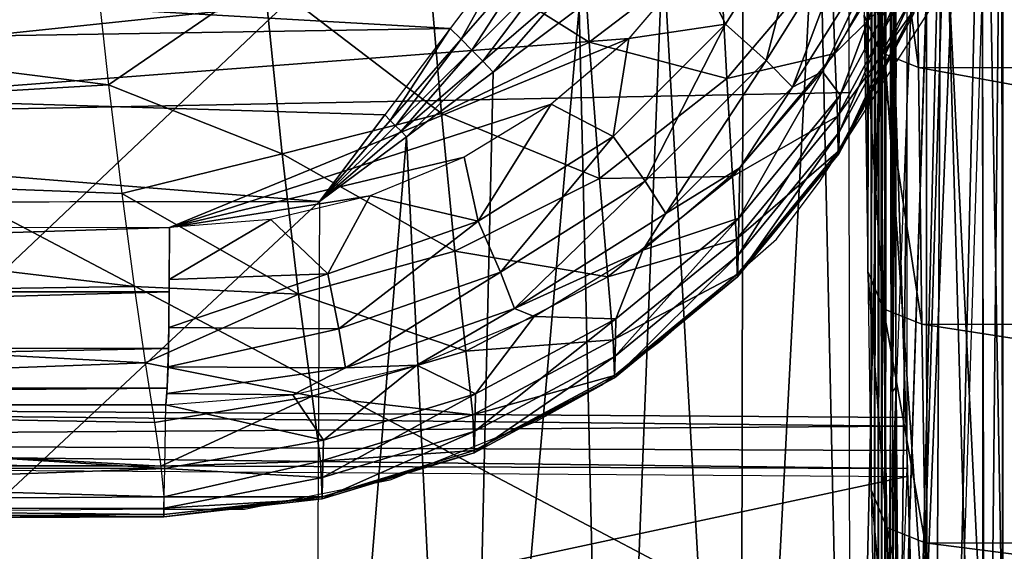
# Model space of a CAD drawing. Units: metres. Extents: x 141.125 to 141.688, y 13.26 to 13.892.
# Drawn here: x 141.601 to 141.619, y 13.72 to 13.73 of the extents above; entities that cross this region are included whole.
import ezdxf

# ---------------------------------------------------------------- set-up
doc = ezdxf.new("R2010")
doc.units = ezdxf.units.M
doc.header["$LTSCALE"] = 0.0125
for name, color, linetype in [('72_KUX_INSERT', 7, 'Continuous'), ('72_KUX_S3700_D2_ANY', 2, 'Continuous'), ('72_KUX_STUHL_D3_CH_BACK_PAD', 7, 'Continuous'), ('72_KUX_STUHL_D3_CH_FRAME', 7, 'Continuous'), ('72_KUX_STUHL_D3_CH_SEAT_PAD', 7, 'Continuous')]:
    doc.layers.add(name, color=color, linetype=linetype)

# ---------------------------------------------------------------- blocks, each defined once
blk = doc.blocks.new('72_KUX_S3700_D2_37054')
at = {"layer": '72_KUX_S3700_D2_ANY'}
for p, q in [((0.21149, 0.185675), (0.21149, -0.022319)), ((0.21149, 0.185675), (0.21149, -0.022319)), ((0.208128, 0.176264), (0.21149, 0.181507)), ((0.208128, 0.176264), (0.208935, 0.177608)), ((0.207322, 0.175188), (0.208128, 0.176264)), ((0.207322, 0.175188), (0.208128, 0.176264)), ((0.206246, 0.174247), (0.207322, 0.175188)), ((0.206246, 0.174247), (0.207322, 0.175188)), ((0.20517, 0.173306), (0.206246, 0.174247)), ((0.20517, 0.173306), (0.206246, 0.174247)), ((0.204095, 0.172499), (0.20517, 0.173306)), ((0.204095, 0.172499), (0.20517, 0.173306)), ((0.202885, 0.171827), (0.204095, 0.172499)), ((0.202885, 0.171827), (0.204095, 0.172499)), ((0.20154, 0.171289), (0.202885, 0.171827)), ((0.20154, 0.171289), (0.202885, 0.171827)), ((0.200196, 0.170751), (0.20154, 0.171289)), ((0.200196, 0.170751), (0.20154, 0.171289)), ((0.198851, 0.170482), (0.200196, 0.170751)), ((0.198851, 0.170482), (0.200196, 0.170751)), ((0.197507, 0.170213), (0.198851, 0.170482)), ((0.197507, 0.170213), (0.198851, 0.170482)), ((0.196028, 0.170213), (0.180432, 0.170079)), ((0.196028, 0.170213), (0.180432, 0.170079)), ((0.196028, 0.170213), (0.197507, 0.170213)), ((0.196028, 0.170213), (0.197507, 0.170213))]:
    blk.add_line(p, q, dxfattribs=at)
blk = doc.blocks.new('72kux_stuhl23CF0962A186B42839EEB530CC06D1A7A')
blk.add_blockref('72_KUX_S3700_D2_37054', (0, 0))
blk = doc.blocks.new('72KUX_S3700_D3_HINTERFUSS_37255')
for points in [[(0.002886, -0.022093, 0.540404), (0.002896, -0.058865, 0.540009), (0.002828, -0.024617, 0.523552)], [(0.002886, -0.022093, 0.540404), (0.002955, -0.038807, 0.558701), (0.002896, -0.058865, 0.540009)], [(0.002828, -0.024617, 0.523552), (0.002833, -0.062921, 0.52146), (0.00277, -0.026494, 0.506619)], [(0.002828, -0.024617, 0.523552), (0.002896, -0.058865, 0.540009), (0.002833, -0.062921, 0.52146)], [(0.00277, -0.026494, 0.506619), (0.002769, -0.066268, 0.502769), (0.002711, -0.02772, 0.48963)], [(0.00277, -0.026494, 0.506619), (0.002833, -0.062921, 0.52146), (0.002769, -0.066268, 0.502769)], [(0.002453, -0.058811, 0.412414), (0.002372, -0.04333, 0.390652), (0.002534, -0.027485, 0.438566)], [(0.002534, -0.027485, 0.438566), (0.002459, -0.059422, 0.414266), (0.002453, -0.058811, 0.412414)], [(0.002534, -0.027485, 0.438566), (0.002465, -0.060696, 0.415744), (0.002459, -0.059422, 0.414266)], [(0.002534, -0.027485, 0.438566), (0.002574, -0.072014, 0.446123), (0.002465, -0.060696, 0.415744)], [(0.002593, -0.028216, 0.455579), (0.002574, -0.072014, 0.446123), (0.002534, -0.027485, 0.438566)], [(0.002711, -0.02772, 0.48963), (0.002704, -0.068902, 0.483964), (0.002652, -0.028294, 0.472609)], [(0.002711, -0.02772, 0.48963), (0.002769, -0.066268, 0.502769), (0.002704, -0.068902, 0.483964)], [(0.002593, -0.028216, 0.455579), (0.002639, -0.070818, 0.465073), (0.002574, -0.072014, 0.446123)], [(0.002652, -0.028294, 0.472609), (0.002639, -0.070818, 0.465073), (0.002593, -0.028216, 0.455579)], [(0.002652, -0.028294, 0.472609), (0.002704, -0.068902, 0.483964), (0.002639, -0.070818, 0.465073)], [(0.000797, -0.03005, 0.000678), (0.001003, -0.029588, 0.000883), (0.002016, -0.070282, 0.370203)], [(0.002309, -0.069579, 0.370278), (0.001003, -0.029588, 0.000883), (0.001013, -0.02945, 0.000894)], [(0.002309, -0.069579, 0.370278), (0.002016, -0.070282, 0.370203), (0.001003, -0.029588, 0.000883)], [(0.001013, -0.02945, 0.000894), (0.002173, -0.050216, 0.332812), (0.002173, -0.056192, 0.332278)], [(0.002173, -0.056192, 0.332278), (0.002309, -0.069579, 0.370278), (0.001013, -0.02945, 0.000894)], [(0.000797, -0.03005, 0.000678), (0.002016, -0.070282, 0.370203), (0.000351, -0.030325, 0.000233)], [(0.000351, -0.030325, 0.000233), (0.001309, -0.070573, 0.370174), (0.000011, -0.030388, 0.000264)], [(0.001309, -0.070573, 0.370174), (0.000351, -0.030325, 0.000233), (0.002016, -0.070282, 0.370203)], [(0.001309, -0.070573, 0.370174), (0.000011, -0.030388, 0.000264), (-0.024691, -0.070581, 0.370264)], [(0.002955, -0.038807, 0.558701), (0.002959, -0.054106, 0.558392), (0.002896, -0.058865, 0.540009)], [(0.002446, -0.058955, 0.410468), (0.002372, -0.04333, 0.390652), (0.002453, -0.058811, 0.412414)], [(0.002372, -0.049307, 0.390119), (0.002372, -0.04333, 0.390652), (0.00244, -0.059833, 0.408726)], [(0.00244, -0.059833, 0.408726), (0.002372, -0.04333, 0.390652), (0.002446, -0.058955, 0.410468)], [(0.00302, -0.048652, 0.576579), (0.002959, -0.054106, 0.558392), (0.002667, -0.054787, 0.558583)], [(0.002728, -0.049325, 0.576796), (0.00302, -0.048652, 0.576579), (0.002667, -0.054787, 0.558583)], [(0.002728, -0.049325, 0.576796), (0.002667, -0.054787, 0.558583), (0.00196, -0.05507, 0.558664)], [(0.002022, -0.049604, 0.576888), (0.002728, -0.049325, 0.576796), (0.00196, -0.05507, 0.558664)], [(0.002372, -0.055283, 0.389586), (0.002372, -0.049307, 0.390119), (0.00244, -0.059833, 0.408726)], [(0.00196, -0.05507, 0.558664), (-0.02404, -0.055078, 0.558754), (0.002022, -0.049604, 0.576888)], [(-0.02404, -0.055078, 0.558754), (-0.023978, -0.049612, 0.576979), (0.002022, -0.049604, 0.576888)], [(0.002959, -0.054106, 0.558392), (0.002896, -0.058865, 0.540009), (0.002604, -0.059553, 0.540175)], [(0.002667, -0.054787, 0.558583), (0.002959, -0.054106, 0.558392), (0.002604, -0.059553, 0.540175)], [(0.002667, -0.054787, 0.558583), (0.002604, -0.059553, 0.540175), (0.001897, -0.059838, 0.540245)], [(0.00196, -0.05507, 0.558664), (0.002667, -0.054787, 0.558583), (0.001897, -0.059838, 0.540245)], [(0.001897, -0.059838, 0.540245), (-0.024103, -0.059846, 0.540335), (0.00196, -0.05507, 0.558664)], [(-0.024103, -0.059846, 0.540335), (-0.02404, -0.055078, 0.558754), (0.00196, -0.05507, 0.558664)], [(0.002372, -0.055283, 0.389586), (0.002436, -0.061311, 0.407452), (0.002372, -0.061259, 0.389052)], [(0.002372, -0.055283, 0.389586), (0.00244, -0.059833, 0.408726), (0.002436, -0.061311, 0.407452)], [(0.002372, -0.061259, 0.389052), (0.002309, -0.069579, 0.370278), (0.002173, -0.056192, 0.332278)], [(0.002896, -0.058865, 0.540009), (0.002833, -0.062921, 0.52146), (0.002541, -0.063614, 0.521598)], [(0.002604, -0.059553, 0.540175), (0.002896, -0.058865, 0.540009), (0.002541, -0.063614, 0.521598)], [(0.002604, -0.059553, 0.540175), (0.002541, -0.063614, 0.521598), (0.001834, -0.063902, 0.521658)], [(0.001897, -0.059838, 0.540245), (0.002604, -0.059553, 0.540175), (0.001834, -0.063902, 0.521658)], [(0.001834, -0.063902, 0.521658), (-0.024166, -0.06391, 0.521748), (0.001897, -0.059838, 0.540245)], [(-0.024166, -0.06391, 0.521748), (-0.024103, -0.059846, 0.540335), (0.001897, -0.059838, 0.540245)], [(0.002465, -0.060696, 0.415744), (0.002574, -0.072014, 0.446123), (0.002468, -0.062438, 0.416622)], [(0.002309, -0.069579, 0.370278), (0.002372, -0.061259, 0.389052), (0.002376, -0.07127, 0.389191)], [(0.002372, -0.061259, 0.389052), (0.002435, -0.063164, 0.406841), (0.002436, -0.065109, 0.406986)], [(0.002435, -0.063164, 0.406841), (0.002372, -0.061259, 0.389052), (0.002436, -0.061311, 0.407452)], [(0.002436, -0.065109, 0.406986), (0.002376, -0.07127, 0.389191), (0.002372, -0.061259, 0.389052)], [(0.002574, -0.072014, 0.446123), (0.002508, -0.072488, 0.427141), (0.002468, -0.062438, 0.416622)], [(0.002468, -0.062438, 0.416622), (0.002508, -0.072488, 0.427141), (0.002469, -0.064384, 0.416767)], [(0.002833, -0.062921, 0.52146), (0.002769, -0.066268, 0.502769), (0.002477, -0.066966, 0.502881)], [(0.002541, -0.063614, 0.521598), (0.002833, -0.062921, 0.52146), (0.002477, -0.066966, 0.502881)], [(0.002541, -0.063614, 0.521598), (0.002477, -0.066966, 0.502881), (0.00177, -0.067256, 0.50293)], [(0.001834, -0.063902, 0.521658), (0.002541, -0.063614, 0.521598), (0.00177, -0.067256, 0.50293)], [(0.00177, -0.067256, 0.50293), (-0.02423, -0.067264, 0.50302), (0.001834, -0.063902, 0.521658)], [(-0.02423, -0.067264, 0.50302), (-0.024166, -0.06391, 0.521748), (0.001834, -0.063902, 0.521658)]]:
    blk.add_3dface(points)
blk = doc.blocks.new('72KUX_S3700_D3_HINTERZARGE_37154')
for points in [[(0.378461, 0.000289, -0.003173), (0.378461, -0.023613, -0.005349), (0.420432, 0)], [(0.378461, -0.023613, -0.005349), (0.420432, -0.023901, -0.002175), (0.420432, 0)], [(0.394963, -0.005618, 0.061726), (0.420216, -0.005618, 0.061726), (0.394963, -0.029519, 0.059551)], [(0.394963, -0.029519, 0.059551), (0.420216, -0.005618, 0.061726), (0.420216, -0.029519, 0.059551)], [(0.420432, -0.024059, -0.002177), (0.378461, -0.023613, -0.005349), (0.378505, -0.024344, -0.005117)], [(0.378461, -0.023613, -0.005349), (0.420432, -0.024059, -0.002177), (0.420432, -0.023901, -0.002175)], [(0.378505, -0.024344, -0.005117), (0.420432, -0.024505, -0.002038), (0.420432, -0.024059, -0.002177)], [(0.378505, -0.024344, -0.005117), (0.378458, -0.024699, -0.004441), (0.42043, -0.024839, -0.00171)], [(0.378505, -0.024344, -0.005117), (0.42043, -0.024839, -0.00171), (0.420432, -0.024505, -0.002038)], [(0.378458, -0.024699, -0.004441), (0.420429, -0.024988, -0.001267), (0.42043, -0.024839, -0.00171)], [(0.395, -0.030424, 0.058465), (0.378458, -0.024699, -0.004441), (0.420429, -0.024988, -0.001267)], [(0.420429, -0.024988, -0.001267), (0.420219, -0.030424, 0.058465), (0.395, -0.030424, 0.058465)]]:
    blk.add_3dface(points)
blk = doc.blocks.new('72KUX_S3700_D3_RUECKEN_37054')
for points in [[(0.390822, -0.101663, -0.453768), (0.342193, -0.109899, -0.455514), (0.331886, -0.094237, -0.454252)], [(0.390101, -0.103391, -0.453942), (0.342193, -0.109899, -0.455514), (0.390822, -0.101663, -0.453768)], [(0.386962, -0.103319, -0.286682), (0.38417, -0.104599, -0.28643), (0.387168, -0.106477, -0.304905)], [(0.389572, -0.104647, -0.305201), (0.386962, -0.103319, -0.286682), (0.387168, -0.106477, -0.304905)], [(0.389117, -0.104986, -0.454111), (0.342193, -0.109899, -0.455514), (0.390101, -0.103391, -0.453942)], [(0.389117, -0.104986, -0.454111), (0.389684, -0.106147, -0.453973), (0.391244, -0.103669, -0.453712)], [(0.390429, -0.106813, -0.453361), (0.391244, -0.103669, -0.453712), (0.389684, -0.106147, -0.453973)], [(0.392102, -0.104149, -0.453087), (0.391244, -0.103669, -0.453712), (0.390429, -0.106813, -0.453361)], [(0.390914, -0.107305, -0.452415), (0.392102, -0.104149, -0.453087), (0.390429, -0.106813, -0.453361)], [(0.392665, -0.104519, -0.452137), (0.392102, -0.104149, -0.453087), (0.390914, -0.107305, -0.452415)], [(0.393107, -0.104092, -0.342307), (0.391634, -0.104876, -0.323789), (0.391701, -0.106685, -0.342089)], [(0.393107, -0.104092, -0.342307), (0.391701, -0.106685, -0.342089), (0.393133, -0.105258, -0.360529)], [(0.3783, -0.107267, -0.296307), (0.35763, -0.10847, -0.309769), (0.356812, -0.104543, -0.290576)], [(0.3783, -0.107267, -0.296307), (0.356812, -0.104543, -0.290576), (0.378051, -0.105003, -0.28446)], [(0.38417, -0.104599, -0.28643), (0.38117, -0.105292, -0.286294), (0.38444, -0.107791, -0.304692)], [(0.387168, -0.106477, -0.304905), (0.38417, -0.104599, -0.28643), (0.38444, -0.107791, -0.304692)], [(0.391471, -0.107019, -0.451226), (0.392665, -0.104519, -0.452137), (0.390914, -0.107305, -0.452415)], [(0.392665, -0.104519, -0.452137), (0.391471, -0.107019, -0.451226), (0.392699, -0.105024, -0.451033)], [(0.389572, -0.104647, -0.305201), (0.387168, -0.106477, -0.304905), (0.389703, -0.107145, -0.32351)], [(0.391634, -0.104876, -0.323789), (0.389572, -0.104647, -0.305201), (0.389703, -0.107145, -0.32351)], [(0.387895, -0.106408, -0.45427), (0.342193, -0.109899, -0.455514), (0.389117, -0.104986, -0.454111)], [(0.389117, -0.104986, -0.454111), (0.387895, -0.106408, -0.45427), (0.389684, -0.106147, -0.453973)], [(0.391634, -0.104876, -0.323789), (0.389703, -0.107145, -0.32351), (0.391701, -0.106685, -0.342089)], [(0.393167, -0.105552, -0.415165), (0.39178, -0.108138, -0.415244), (0.39318, -0.10487, -0.433298)], [(0.39318, -0.10487, -0.433298), (0.39178, -0.108138, -0.415244), (0.391794, -0.107455, -0.433415)], [(0.39318, -0.10487, -0.433298), (0.391794, -0.107455, -0.433415), (0.392699, -0.105024, -0.451033)], [(0.3783, -0.107267, -0.296307), (0.38117, -0.105292, -0.286294), (0.378051, -0.105003, -0.28446)], [(0.392699, -0.105024, -0.451033), (0.391794, -0.107455, -0.433415), (0.391471, -0.107019, -0.451226)], [(0.3815, -0.108536, -0.304572), (0.38117, -0.105292, -0.286294), (0.3783, -0.107267, -0.296307)], [(0.38444, -0.107791, -0.304692), (0.38117, -0.105292, -0.286294), (0.3815, -0.108536, -0.304572)], [(0.393133, -0.105258, -0.360529), (0.391701, -0.106685, -0.342089), (0.391746, -0.107843, -0.3604)], [(0.393133, -0.105258, -0.360529), (0.391746, -0.107843, -0.3604), (0.393145, -0.105908, -0.378761)], [(0.393155, -0.105947, -0.397001), (0.391769, -0.108534, -0.397034), (0.393167, -0.105552, -0.415165)], [(0.393167, -0.105552, -0.415165), (0.391769, -0.108534, -0.397034), (0.39178, -0.108138, -0.415244)], [(0.393145, -0.105908, -0.378761), (0.391746, -0.107843, -0.3604), (0.391761, -0.108494, -0.378713)], [(0.393145, -0.105908, -0.378761), (0.391761, -0.108494, -0.378713), (0.393155, -0.105947, -0.397001)], [(0.393155, -0.105947, -0.397001), (0.391761, -0.108494, -0.378713), (0.391769, -0.108534, -0.397034)], [(0.388202, -0.109041, -0.453608), (0.389684, -0.106147, -0.453973), (0.387608, -0.108219, -0.454209)], [(0.387895, -0.106408, -0.45427), (0.387608, -0.108219, -0.454209), (0.389684, -0.106147, -0.453973)], [(0.390429, -0.106813, -0.453361), (0.389684, -0.106147, -0.453973), (0.388202, -0.109041, -0.453608)], [(0.342193, -0.109899, -0.455514), (0.387895, -0.106408, -0.45427), (0.379421, -0.109896, -0.454785)], [(0.379421, -0.109896, -0.454785), (0.387895, -0.106408, -0.45427), (0.386465, -0.107621, -0.454414)], [(0.387895, -0.106408, -0.45427), (0.386465, -0.107621, -0.454414), (0.387608, -0.108219, -0.454209)], [(0.387168, -0.106477, -0.304905), (0.38444, -0.107791, -0.304692), (0.387357, -0.108989, -0.323284)], [(0.389703, -0.107145, -0.32351), (0.387168, -0.106477, -0.304905), (0.387357, -0.108989, -0.323284)], [(0.391701, -0.106685, -0.342089), (0.389703, -0.107145, -0.32351), (0.389812, -0.108952, -0.341899)], [(0.391701, -0.106685, -0.342089), (0.389812, -0.108952, -0.341899), (0.391746, -0.107843, -0.3604)], [(0.388583, -0.109635, -0.452664), (0.390429, -0.106813, -0.453361), (0.388202, -0.109041, -0.453608)], [(0.390914, -0.107305, -0.452415), (0.390429, -0.106813, -0.453361), (0.388583, -0.109635, -0.452664)], [(0.389703, -0.107145, -0.32351), (0.387357, -0.108989, -0.323284), (0.389812, -0.108952, -0.341899)], [(0.391794, -0.107455, -0.433415), (0.38993, -0.109721, -0.433517), (0.391471, -0.107019, -0.451226)], [(0.391471, -0.107019, -0.451226), (0.38993, -0.109721, -0.433517), (0.389944, -0.108797, -0.451406)], [(0.390914, -0.107305, -0.452415), (0.389944, -0.108797, -0.451406), (0.391471, -0.107019, -0.451226)], [(0.35763, -0.10847, -0.309769), (0.3783, -0.107267, -0.296307), (0.378543, -0.10927, -0.308226)], [(0.378543, -0.109269, -0.308226), (0.3815, -0.108536, -0.304572), (0.3783, -0.107267, -0.296307)], [(0.389944, -0.108797, -0.451406), (0.390914, -0.107305, -0.452415), (0.388583, -0.109635, -0.452664)], [(0.39178, -0.108138, -0.415244), (0.389916, -0.110405, -0.415314), (0.391794, -0.107455, -0.433415)], [(0.391794, -0.107455, -0.433415), (0.389916, -0.110405, -0.415314), (0.38993, -0.109721, -0.433517)], [(0.379421, -0.109896, -0.454785), (0.386465, -0.107621, -0.454414), (0.384862, -0.108598, -0.454541)], [(0.386465, -0.107621, -0.454414), (0.384862, -0.108598, -0.454541), (0.38512, -0.10978, -0.454407)], [(0.386465, -0.107621, -0.454414), (0.38512, -0.10978, -0.454407), (0.387608, -0.108219, -0.454209)], [(0.38444, -0.107791, -0.304692), (0.3815, -0.108536, -0.304572), (0.384689, -0.110334, -0.323119)], [(0.387357, -0.108989, -0.323284), (0.38444, -0.107791, -0.304692), (0.384689, -0.110334, -0.323119)], [(0.391746, -0.107843, -0.3604), (0.389812, -0.108952, -0.341899), (0.389881, -0.110108, -0.360288)], [(0.391746, -0.107843, -0.3604), (0.389881, -0.110108, -0.360288), (0.391761, -0.108494, -0.378713)], [(0.385531, -0.11072, -0.453815), (0.387608, -0.108219, -0.454209), (0.38512, -0.10978, -0.454407)], [(0.388202, -0.109041, -0.453608), (0.387608, -0.108219, -0.454209), (0.385531, -0.11072, -0.453815)], [(0.391769, -0.108534, -0.397034), (0.389905, -0.110802, -0.397063), (0.39178, -0.108138, -0.415244)], [(0.39178, -0.108138, -0.415244), (0.389905, -0.110802, -0.397063), (0.389916, -0.110405, -0.415314)], [(0.378543, -0.10927, -0.308226), (0.37877, -0.110983, -0.320222), (0.35763, -0.10847, -0.309769)], [(0.358271, -0.111287, -0.32729), (0.35763, -0.10847, -0.309769), (0.37877, -0.110983, -0.320222)], [(0.378543, -0.109269, -0.308226), (0.381805, -0.111127, -0.323022), (0.3815, -0.108536, -0.304572)], [(0.383125, -0.109313, -0.454647), (0.379421, -0.109896, -0.454785), (0.384862, -0.108598, -0.454541)], [(0.384689, -0.110334, -0.323119), (0.3815, -0.108536, -0.304572), (0.381805, -0.111127, -0.323022)], [(0.384862, -0.108598, -0.454541), (0.383125, -0.109313, -0.454647), (0.38512, -0.10978, -0.454407)], [(0.391761, -0.108494, -0.378713), (0.389881, -0.110108, -0.360288), (0.389899, -0.110761, -0.378672)], [(0.391761, -0.108494, -0.378713), (0.389899, -0.110761, -0.378672), (0.391769, -0.108534, -0.397034)], [(0.391769, -0.108534, -0.397034), (0.389899, -0.110761, -0.378672), (0.389905, -0.110802, -0.397063)], [(0.388583, -0.109635, -0.452664), (0.388157, -0.110315, -0.451569), (0.389944, -0.108797, -0.451406)], [(0.389944, -0.108797, -0.451406), (0.38993, -0.109721, -0.433517), (0.388158, -0.110316, -0.451569)], [(0.389812, -0.108952, -0.341899), (0.387357, -0.108989, -0.323284), (0.387513, -0.110806, -0.341743)], [(0.389812, -0.108952, -0.341899), (0.387513, -0.110806, -0.341743), (0.389881, -0.110108, -0.360288)], [(0.387357, -0.108989, -0.323284), (0.384689, -0.110334, -0.323119), (0.387513, -0.110806, -0.341743)], [(0.385789, -0.11139, -0.452873), (0.388202, -0.109041, -0.453608), (0.385531, -0.11072, -0.453815)], [(0.388583, -0.109635, -0.452664), (0.388202, -0.109041, -0.453608), (0.385789, -0.11139, -0.452873)], [(0.381805, -0.111127, -0.323022), (0.378543, -0.109269, -0.308226), (0.37877, -0.110983, -0.320222)], [(0.379421, -0.109896, -0.454785), (0.383125, -0.109313, -0.454647), (0.381296, -0.109749, -0.454729)], [(0.383125, -0.109313, -0.454647), (0.381296, -0.109749, -0.454729), (0.382344, -0.110751, -0.454558)], [(0.383125, -0.109313, -0.454647), (0.382344, -0.110751, -0.454558), (0.38512, -0.10978, -0.454407)], [(0.388157, -0.110315, -0.451569), (0.388583, -0.109635, -0.452664), (0.385789, -0.11139, -0.452873)], [(0.34219, -0.111083, -0.455384), (0.379418, -0.111082, -0.454654), (0.379421, -0.109896, -0.454785)], [(0.342193, -0.109899, -0.455514), (0.34219, -0.111083, -0.455384), (0.379421, -0.109896, -0.454785)], [(0.379421, -0.109896, -0.454785), (0.379419, -0.110851, -0.454718), (0.381296, -0.109749, -0.454729)], [(0.379419, -0.110851, -0.454718), (0.382344, -0.110751, -0.454558), (0.381296, -0.109749, -0.454729)], [(0.382548, -0.111766, -0.453972), (0.38512, -0.10978, -0.454407), (0.382344, -0.110751, -0.454558)], [(0.385531, -0.11072, -0.453815), (0.38512, -0.10978, -0.454407), (0.382548, -0.111766, -0.453972)], [(0.389916, -0.110405, -0.415314), (0.387646, -0.112266, -0.415372), (0.38993, -0.109721, -0.433517)], [(0.38993, -0.109721, -0.433517), (0.387646, -0.112266, -0.415372), (0.38766, -0.111581, -0.433602)], [(0.38993, -0.109721, -0.433517), (0.38766, -0.111581, -0.433602), (0.388158, -0.110316, -0.451569)], [(0.389881, -0.110108, -0.360288), (0.387513, -0.110806, -0.341743), (0.38761, -0.111968, -0.360196)], [(0.389881, -0.110108, -0.360288), (0.38761, -0.111968, -0.360196), (0.389899, -0.110761, -0.378672)], [(0.384689, -0.110334, -0.323119), (0.381805, -0.111127, -0.323022), (0.384893, -0.112174, -0.341629)], [(0.387513, -0.110806, -0.341743), (0.384689, -0.110334, -0.323119), (0.384893, -0.112174, -0.341629)], [(0.385789, -0.11139, -0.452873), (0.386154, -0.111537, -0.45171), (0.388157, -0.110315, -0.451569)], [(0.388158, -0.110316, -0.451569), (0.38766, -0.111581, -0.433602), (0.386154, -0.111537, -0.45171)], [(0.389905, -0.110802, -0.397063), (0.387636, -0.112664, -0.397087), (0.389916, -0.110405, -0.415314)], [(0.389916, -0.110405, -0.415314), (0.387636, -0.112664, -0.397087), (0.387646, -0.112266, -0.415372)], [(0.382344, -0.110751, -0.454558), (0.379419, -0.110851, -0.454718), (0.379411, -0.111736, -0.454354)], [(0.379411, -0.111736, -0.454354), (0.382548, -0.111766, -0.453972), (0.382344, -0.110751, -0.454558)], [(0.38267, -0.112482, -0.453031), (0.385531, -0.11072, -0.453815), (0.382548, -0.111766, -0.453972)], [(0.385789, -0.11139, -0.452873), (0.385531, -0.11072, -0.453815), (0.38267, -0.112482, -0.453031)], [(0.389899, -0.110761, -0.378672), (0.38761, -0.111968, -0.360196), (0.387632, -0.112623, -0.378639)], [(0.389899, -0.110761, -0.378672), (0.387632, -0.112623, -0.378639), (0.389905, -0.110802, -0.397063)], [(0.389905, -0.110802, -0.397063), (0.387632, -0.112623, -0.378639), (0.387636, -0.112664, -0.397087)], [(0.358271, -0.111287, -0.32729), (0.37877, -0.110983, -0.320222), (0.378975, -0.11239, -0.332261)], [(0.381805, -0.111127, -0.323022), (0.37877, -0.110983, -0.320222), (0.378975, -0.11239, -0.332262)], [(0.387513, -0.110806, -0.341743), (0.384893, -0.112174, -0.341629), (0.38761, -0.111968, -0.360196)], [(0.34218, -0.112123, -0.454803), (0.379404, -0.112124, -0.454071), (0.379418, -0.111082, -0.454654)], [(0.34219, -0.111083, -0.455384), (0.34218, -0.112123, -0.454803), (0.379418, -0.111082, -0.454654)], [(0.382055, -0.113004, -0.341561), (0.381805, -0.111127, -0.323022), (0.378975, -0.11239, -0.332262)], [(0.384893, -0.112174, -0.341629), (0.381805, -0.111127, -0.323022), (0.382055, -0.113004, -0.341561)], [(0.358719, -0.113141, -0.342828), (0.358271, -0.111287, -0.32729), (0.378975, -0.11239, -0.332261)], [(0.383984, -0.112432, -0.451827), (0.385789, -0.11139, -0.452873), (0.38267, -0.112482, -0.453031)], [(0.385789, -0.11139, -0.452873), (0.383984, -0.112432, -0.451827), (0.386154, -0.111537, -0.45171)], [(0.386154, -0.111537, -0.45171), (0.385071, -0.112964, -0.433665), (0.383984, -0.112432, -0.451827)], [(0.387646, -0.112266, -0.415372), (0.385057, -0.113649, -0.415415), (0.38766, -0.111581, -0.433602)], [(0.38766, -0.111581, -0.433602), (0.385057, -0.113649, -0.415415), (0.385071, -0.112964, -0.433665)], [(0.38766, -0.111581, -0.433602), (0.385071, -0.112964, -0.433665), (0.386154, -0.111537, -0.45171)], [(0.382548, -0.111766, -0.453972), (0.379411, -0.111736, -0.454354), (0.379396, -0.112462, -0.45373)], [(0.379396, -0.112462, -0.45373), (0.38267, -0.112482, -0.453031), (0.382548, -0.111766, -0.453972)], [(0.38761, -0.111968, -0.360196), (0.384893, -0.112174, -0.341629), (0.385019, -0.113349, -0.360129)], [(0.38761, -0.111968, -0.360196), (0.385019, -0.113349, -0.360129), (0.387632, -0.112623, -0.378639)], [(0.34218, -0.112123, -0.454803), (0.342164, -0.112855, -0.453864), (0.379404, -0.112124, -0.454071)], [(0.342164, -0.112855, -0.453864), (0.379382, -0.112856, -0.453128), (0.379404, -0.112124, -0.454071)], [(0.384893, -0.112174, -0.341629), (0.382055, -0.113004, -0.341561), (0.385019, -0.113349, -0.360129)], [(0.378975, -0.11239, -0.332261), (0.379145, -0.11349, -0.344324), (0.358719, -0.113141, -0.342828)], [(0.379145, -0.11349, -0.344325), (0.382055, -0.113004, -0.341561), (0.378975, -0.11239, -0.332262)], [(0.383984, -0.112432, -0.451827), (0.382262, -0.113816, -0.433705), (0.381699, -0.112978, -0.451916)], [(0.38267, -0.112482, -0.453031), (0.381699, -0.112978, -0.451916), (0.383984, -0.112432, -0.451827)], [(0.385071, -0.112964, -0.433665), (0.382262, -0.113816, -0.433705), (0.383984, -0.112432, -0.451827)], [(0.387636, -0.112664, -0.397087), (0.385047, -0.114048, -0.397106), (0.387646, -0.112266, -0.415372)], [(0.387646, -0.112266, -0.415372), (0.385047, -0.114048, -0.397106), (0.385057, -0.113649, -0.415415)], [(0.38267, -0.112482, -0.453031), (0.379396, -0.112462, -0.45373), (0.379377, -0.112953, -0.452909)], [(0.381699, -0.112978, -0.451916), (0.38267, -0.112482, -0.453031), (0.379377, -0.112953, -0.452909)], [(0.387632, -0.112623, -0.378639), (0.385019, -0.113349, -0.360129), (0.385046, -0.114008, -0.378615)], [(0.387632, -0.112623, -0.378639), (0.385046, -0.114008, -0.378615), (0.387636, -0.112664, -0.397087)], [(0.387636, -0.112664, -0.397087), (0.385046, -0.114008, -0.378615), (0.385047, -0.114048, -0.397106)], [(0.342164, -0.112855, -0.453864), (0.342145, -0.113164, -0.452713), (0.379382, -0.112856, -0.453128)], [(0.342145, -0.113164, -0.452713), (0.379356, -0.113162, -0.451975), (0.379382, -0.112856, -0.453128)], [(0.379356, -0.113162, -0.451975), (0.381699, -0.112978, -0.451916), (0.379377, -0.112953, -0.452909)], [(0.381699, -0.112978, -0.451916), (0.382262, -0.113816, -0.433705), (0.379356, -0.113162, -0.451975)], [(0.385057, -0.113649, -0.415415), (0.382248, -0.114502, -0.415443), (0.385071, -0.112964, -0.433665)], [(0.385071, -0.112964, -0.433665), (0.382248, -0.114502, -0.415443), (0.382262, -0.113816, -0.433705)], [(0.358719, -0.113141, -0.342828), (0.379145, -0.11349, -0.344324), (0.379264, -0.114294, -0.356383)], [(0.358719, -0.113141, -0.342828), (0.379264, -0.114294, -0.356383), (0.358989, -0.114284, -0.356756)], [(0.360753, -0.113163, -0.452371), (0.358769, -0.114319, -0.429749), (0.379337, -0.114338, -0.428241)], [(0.379337, -0.114338, -0.428241), (0.379356, -0.113162, -0.451975), (0.360753, -0.113163, -0.452371)], [(0.379145, -0.11349, -0.344325), (0.379264, -0.114294, -0.356383), (0.382055, -0.113004, -0.341561)], [(0.382209, -0.114201, -0.360087), (0.382055, -0.113004, -0.341561), (0.379264, -0.114294, -0.356383)], [(0.379356, -0.113162, -0.451975), (0.382262, -0.113816, -0.433705), (0.379337, -0.114338, -0.428241)], [(0.385019, -0.113349, -0.360129), (0.382055, -0.113004, -0.341561), (0.382209, -0.114201, -0.360087)], [(0.385019, -0.113349, -0.360129), (0.382209, -0.114201, -0.360087), (0.385046, -0.114008, -0.378615)], [(0.385047, -0.114048, -0.397106), (0.382238, -0.114901, -0.397118), (0.385057, -0.113649, -0.415415)], [(0.385057, -0.113649, -0.415415), (0.382238, -0.114901, -0.397118), (0.382248, -0.114502, -0.415443)], [(0.382262, -0.113816, -0.433705), (0.382248, -0.114502, -0.415443), (0.379337, -0.114338, -0.428241)], [(0.385046, -0.114008, -0.378615), (0.382209, -0.114201, -0.360087), (0.382239, -0.114862, -0.3786)], [(0.385047, -0.114048, -0.397106), (0.382239, -0.114862, -0.3786), (0.382238, -0.114901, -0.397118)], [(0.385046, -0.114008, -0.378615), (0.382239, -0.114862, -0.3786), (0.385047, -0.114048, -0.397106)], [(0.382209, -0.114201, -0.360087), (0.379264, -0.114294, -0.356383), (0.379316, -0.11486, -0.368365)], [(0.382239, -0.114862, -0.3786), (0.382209, -0.114201, -0.360087), (0.379316, -0.11486, -0.368365)], [(0.358769, -0.114319, -0.429749), (0.358983, -0.115087, -0.4063), (0.379337, -0.114338, -0.428241)], [(0.358983, -0.115087, -0.4063), (0.37932, -0.11507, -0.404468), (0.379337, -0.114338, -0.428241)], [(0.358989, -0.114284, -0.356756), (0.379264, -0.114294, -0.356383), (0.379316, -0.11486, -0.368365)], [(0.358989, -0.114284, -0.356756), (0.379316, -0.11486, -0.368365), (0.359116, -0.114988, -0.370354)], [(0.37932, -0.11507, -0.404468), (0.379337, -0.114338, -0.428241), (0.382248, -0.114502, -0.415443)], [(0.382248, -0.114502, -0.415443), (0.382238, -0.114901, -0.397118), (0.37932, -0.11507, -0.404468)], [(0.359116, -0.114988, -0.370354), (0.379316, -0.11486, -0.368365), (0.37932, -0.115186, -0.380457)], [(0.37932, -0.115186, -0.380457), (0.382239, -0.114862, -0.3786), (0.379316, -0.11486, -0.368365)], [(0.37932, -0.115186, -0.380457), (0.379317, -0.115233, -0.392515), (0.382239, -0.114862, -0.3786)], [(0.382238, -0.114901, -0.397118), (0.382239, -0.114862, -0.3786), (0.379317, -0.115233, -0.392515)], [(0.37932, -0.11507, -0.404468), (0.382238, -0.114901, -0.397118), (0.379317, -0.115233, -0.392515)], [(0.358983, -0.115087, -0.4063), (0.379317, -0.115233, -0.392515), (0.37932, -0.11507, -0.404468)], [(0.359113, -0.115307, -0.386256), (0.379317, -0.115233, -0.392515), (0.358983, -0.115087, -0.4063)], [(0.359116, -0.114988, -0.370354), (0.37932, -0.115186, -0.380457), (0.359113, -0.115307, -0.386256)], [(0.359113, -0.115307, -0.386256), (0.37932, -0.115186, -0.380457), (0.379317, -0.115233, -0.392515)]]:
    blk.add_3dface(points)
blk = doc.blocks.new('72KUX_S3700_D3_SITZ_37154')
for points in [[(-0.210596, -0.008356, -0.044328), (-0.210581, 0.0127, -0.043281), (-0.209141, 0.012726, -0.043727)], [(-0.209168, -0.008337, -0.044783), (-0.210596, -0.008356, -0.044328), (-0.209141, 0.012726, -0.043727)], [(-0.209155, 0.002197, -0.044301), (-0.189919, 0.001822, -0.045306), (-0.209141, 0.012726, -0.043727)], [(-0.188248, 0.012829, -0.04469), (-0.209141, 0.012726, -0.043727), (-0.189919, 0.001822, -0.045306)], [(-0.212, -0.008461, -0.04179), (-0.212, 0.01255, -0.040735), (-0.211621, 0.012635, -0.042192)], [(-0.211626, -0.008401, -0.04324), (-0.212, -0.008461, -0.04179), (-0.211621, 0.012635, -0.042192)], [(-0.212, 0.01255, -0.040735), (-0.212, -0.008461, -0.04179), (-0.212, 0.009817, -0.005219)], [(-0.211626, -0.008401, -0.04324), (-0.211621, 0.012635, -0.042192), (-0.210581, 0.0127, -0.043281)], [(-0.210596, -0.008356, -0.044328), (-0.211626, -0.008401, -0.04324), (-0.210581, 0.0127, -0.043281)], [(-0.212, 0.009817, -0.005219), (-0.21197, 0.009755, -0.004378), (-0.212, -0.010978, -0.006313)], [(-0.212, -0.008461, -0.04179), (-0.212, -0.010978, -0.006313), (-0.212, 0.009817, -0.005219)], [(-0.21197, 0.009755, -0.004378), (-0.211676, -0.019994, -0.003897), (-0.212, -0.010978, -0.006313)], [(-0.211604, 0.009436, -0.002179), (-0.211676, -0.019994, -0.003897), (-0.21197, 0.009755, -0.004378)], [(-0.211604, 0.009436, -0.002179), (-0.210863, 0.008843, -0.000171), (-0.211676, -0.019994, -0.003897)], [(-0.211676, -0.019994, -0.003897), (-0.210863, 0.008843, -0.000171), (-0.210722, -0.020087, -0.001279)], [(-0.210863, 0.008843, -0.000171), (-0.209831, 0.008039, 0.001566), (-0.210722, -0.020087, -0.001279)], [(-0.210722, -0.020087, -0.001279), (-0.209831, 0.008039, 0.001566), (-0.209189, -0.02017, 0.001048)], [(-0.209831, 0.008039, 0.001566), (-0.20859, 0.007086, 0.00301), (-0.209189, -0.02017, 0.001048)], [(-0.209189, -0.02017, 0.001048), (-0.20859, 0.007086, 0.00301), (-0.20716, -0.020238, 0.002959)], [(-0.207206, 0.006034, 0.004166), (-0.20716, -0.020238, 0.002959), (-0.20859, 0.007086, 0.00301)], [(-0.207206, 0.006034, 0.004166), (-0.205724, 0.004916, 0.005053), (-0.20716, -0.020238, 0.002959)], [(-0.166701, 0.005387, 0.003791), (-0.202995, 0.004949, 0.005695), (-0.201802, 0.003374, 0.006094)], [(-0.201802, 0.003374, 0.006094), (-0.166659, 0.00281, 0.004494), (-0.166701, 0.005387, 0.003791)], [(-0.20716, -0.020238, 0.002959), (-0.205724, 0.004916, 0.005053), (-0.204744, -0.020287, 0.00435)], [(-0.205724, 0.004916, 0.005053), (-0.20418, 0.003756, 0.005689), (-0.204744, -0.020287, 0.00435)], [(-0.202003, 0.003178, 0.006133), (-0.203303, 0.004667, 0.005781), (-0.202995, 0.004949, 0.005695)], [(-0.201802, 0.003374, 0.006094), (-0.202003, 0.003178, 0.006133), (-0.202995, 0.004949, 0.005695)], [(-0.202204, 0.002977, 0.006145), (-0.203607, 0.00437, 0.005809), (-0.203303, 0.004667, 0.005781)], [(-0.202003, 0.003178, 0.006133), (-0.202204, 0.002977, 0.006145), (-0.203303, 0.004667, 0.005781)], [(-0.202403, 0.002775, 0.006131), (-0.203901, 0.004064, 0.005778), (-0.203607, 0.00437, 0.005809)], [(-0.202204, 0.002977, 0.006145), (-0.202403, 0.002775, 0.006131), (-0.203607, 0.00437, 0.005809)], [(-0.202597, 0.002572, 0.00609), (-0.20418, 0.003756, 0.005689), (-0.203901, 0.004064, 0.005778)], [(-0.202403, 0.002775, 0.006131), (-0.202597, 0.002572, 0.00609), (-0.203901, 0.004064, 0.005778)], [(-0.204744, -0.020287, 0.00435), (-0.20418, 0.003756, 0.005689), (-0.202073, -0.020316, 0.005147)], [(-0.202597, 0.002572, 0.00609), (-0.202073, -0.020316, 0.005147), (-0.20418, 0.003756, 0.005689)], [(-0.200695, 0.001681, 0.006279), (-0.202003, 0.003178, 0.006133), (-0.201802, 0.003374, 0.006094)], [(-0.200596, 0.001781, 0.006269), (-0.166659, 0.00281, 0.004494), (-0.201802, 0.003374, 0.006094)], [(-0.200596, 0.001781, 0.006269), (-0.200695, 0.001681, 0.006279), (-0.201802, 0.003374, 0.006094)], [(-0.200795, 0.00158, 0.006282), (-0.202204, 0.002977, 0.006145), (-0.202003, 0.003178, 0.006133)], [(-0.200695, 0.001681, 0.006279), (-0.200795, 0.00158, 0.006282), (-0.202003, 0.003178, 0.006133)], [(-0.200895, 0.001479, 0.006278), (-0.202403, 0.002775, 0.006131), (-0.202204, 0.002977, 0.006145)], [(-0.200795, 0.00158, 0.006282), (-0.200895, 0.001479, 0.006278), (-0.202204, 0.002977, 0.006145)], [(-0.200995, 0.001379, 0.006268), (-0.202597, 0.002572, 0.00609), (-0.202403, 0.002775, 0.006131)], [(-0.200895, 0.001479, 0.006278), (-0.200995, 0.001379, 0.006268), (-0.202403, 0.002775, 0.006131)], [(-0.199389, 0.000186, 0.006229), (-0.166659, 0.00281, 0.004494), (-0.200596, 0.001781, 0.006269)], [(-0.166659, 0.00281, 0.004494), (-0.199389, 0.000186, 0.006229), (-0.13952, 0.000105, 0.003383)], [(-0.202073, -0.020316, 0.005147), (-0.202597, 0.002572, 0.00609), (-0.200995, 0.001379, 0.006268)], [(-0.209155, 0.002197, -0.044301), (-0.209168, -0.008337, -0.044783), (-0.189919, 0.001822, -0.045306)], [(-0.189919, 0.001822, -0.045306), (-0.209168, -0.008337, -0.044783), (-0.189923, -0.010425, -0.045948)], [(-0.199389, 0.000186, 0.006229), (-0.200795, 0.00158, 0.006282), (-0.200695, 0.001681, 0.006279)], [(-0.199389, 0.000186, 0.006229), (-0.200695, 0.001681, 0.006279), (-0.200596, 0.001781, 0.006269)], [(-0.199389, 0.000186, 0.006229), (-0.199389, 0.000186, 0.006229), (-0.200695, 0.001681, 0.006279)], [(-0.199389, 0.000186, 0.006229), (-0.199389, 0.000186, 0.006229), (-0.200596, 0.001781, 0.006269)], [(-0.199389, 0.000186, 0.006229), (-0.200995, 0.001379, 0.006268), (-0.200895, 0.001479, 0.006278)], [(-0.199389, 0.000186, 0.006229), (-0.200895, 0.001479, 0.006278), (-0.200795, 0.00158, 0.006282)], [(-0.199389, 0.000186, 0.006229), (-0.199389, 0.000186, 0.006229), (-0.200895, 0.001479, 0.006278)], [(-0.199389, 0.000186, 0.006229), (-0.199389, 0.000186, 0.006229), (-0.200795, 0.00158, 0.006282)], [(-0.199293, -0.019507, 0.005336), (-0.202073, -0.020316, 0.005147), (-0.200995, 0.001379, 0.006268)], [(-0.199293, -0.019507, 0.005336), (-0.200995, 0.001379, 0.006268), (-0.199389, 0.000186, 0.006229)], [(-0.179427, 0.000158, 0.005227), (-0.199389, 0.000186, 0.006229), (-0.191466, -0.007214, 0.005428)], [(-0.191466, -0.007214, 0.005428), (-0.199389, 0.000186, 0.006229), (-0.199339, -0.009659, 0.005739)]]:
    blk.add_3dface(points)
blk = doc.blocks.new('XCAD03582A5A1DC3C822AD03991966B1D5E2BE')
at = {"color": 7}
blk.add_blockref('72kux_stuhl23CF0962A186B42839EEB530CC06D1A7A', (0, 0), dxfattribs=at)
at = {"layer": '72_KUX_STUHL_D3_CH_BACK_PAD', "color": 0}
blk.add_blockref('72KUX_S3700_D3_RUECKEN_37054', (-0.1833, 0.2853, 0.8491), dxfattribs=at)
at = {"layer": '72_KUX_STUHL_D3_CH_FRAME', "color": 0, "extrusion": (0, 0.001745, -0.999998), "zscale": -1, "rotation": 8.537736462515939e-07}
blk.add_blockref('72KUX_S3700_D3_HINTERFUSS_37255', (-0.2119, 0.234409, -0.004791), dxfattribs=at)
at = {"layer": '72_KUX_STUHL_D3_CH_FRAME', "color": 0}
blk.add_blockref('72KUX_S3700_D3_HINTERZARGE_37154', (-0.2107, 0.1958, 0.336), dxfattribs=at)
at = {"layer": '72_KUX_STUHL_D3_CH_SEAT_PAD', "color": 0, "extrusion": (0, 0, -1), "zscale": -1}
blk.add_blockref('72KUX_S3700_D3_SITZ_37154', (0.0005, 0.1757, -0.4457), dxfattribs=at)

msp = doc.modelspace()

# ---------------------------------------------------------------- block references
at = {"layer": '72_KUX_INSERT'}
msp.add_blockref('XCAD03582A5A1DC3C822AD03991966B1D5E2BE', (141.407437, 13.550484), dxfattribs=at)

doc.saveas('drawing.dxf')
